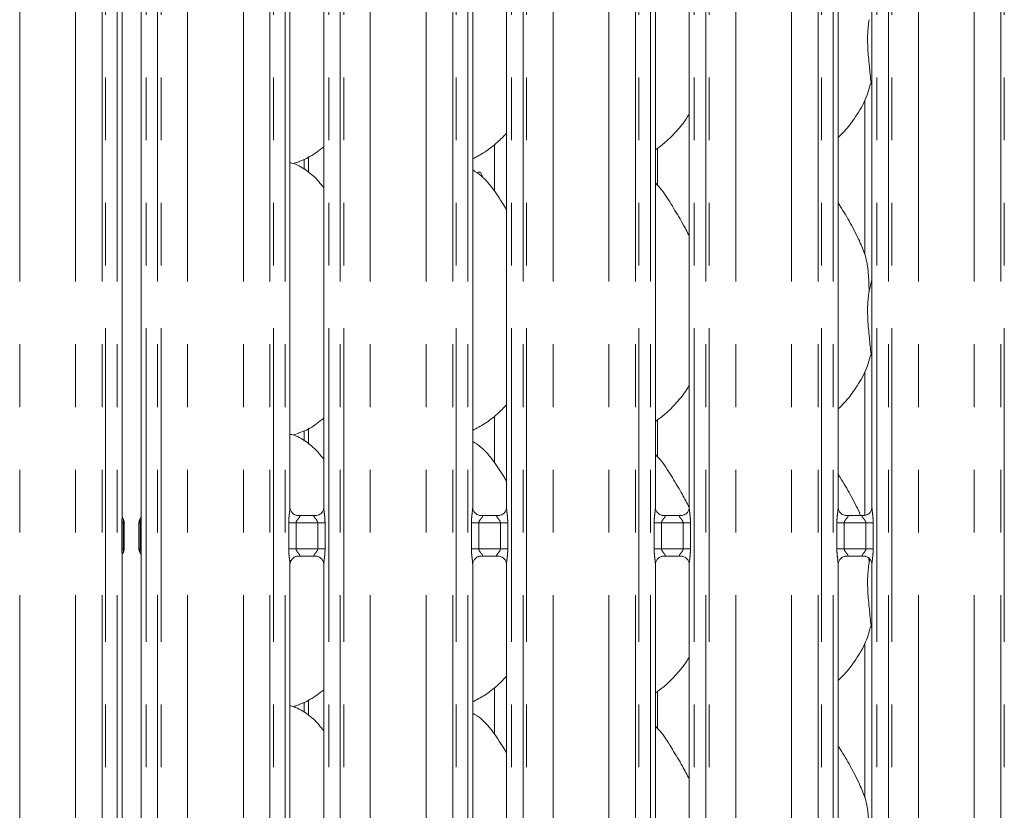
# Model space of a CAD drawing. Units: millimetres. Extents: x 5 to 415, y 5 to 292.
# Drawn here: x 95 to 115, y 92 to 108 of the extents above; entities that cross this region are included whole.
import ezdxf

# ---------------------------------------------------------------- set-up
doc = ezdxf.new("R2010")
doc.units = ezdxf.units.MM
doc.linetypes.add('PHANTOM', pattern=[12.7, 6.35, -1.27, 1.27, -1.27, 1.27, -1.27])

msp = doc.modelspace()

# ---------------------------------------------------------------- linework, layer by layer
at = {"color": 8, "linetype": 'PHANTOM', "lineweight": 0}
for p, q in [((95.1644, 77.2331), (95.1644, 127.0322)), ((96.2958, 77.2331), (96.2958, 127.0322)), ((96.8322, 77.2331), (96.8322, 127.0871)), ((96.9029, 127.0871), (96.9029, 77.2331)), ((97.138, 77.2331), (97.138, 127.0871)), ((97.7222, 127.0871), (97.7222, 77.2331)), ((97.9573, 77.2331), (97.9573, 127.0871)), ((98.028, 127.0871), (98.028, 77.2331)), ((98.5644, 77.2331), (98.5644, 127.0322)), ((99.6958, 77.2331), (99.6958, 127.0322)), ((100.2322, 77.2331), (100.2322, 127.0871)), ((100.3029, 127.0871), (100.3029, 77.2331)), ((100.538, 77.2331), (100.538, 127.0871)), ((101.4222, 127.0871), (101.4222, 77.2331)), ((101.6573, 77.2331), (101.6573, 127.0871)), ((101.728, 127.0871), (101.728, 77.2331)), ((102.2644, 77.2331), (102.2644, 127.0322)), ((103.3958, 77.2331), (103.3958, 127.0322)), ((103.9322, 77.2331), (103.9322, 127.0871)), ((104.0029, 127.0871), (104.0029, 77.2331)), ((104.238, 77.2331), (104.238, 127.0871)), ((105.1222, 127.0871), (105.1222, 77.2331)), ((105.3573, 77.2331), (105.3573, 127.0871)), ((105.428, 127.0871), (105.428, 77.2331)), ((105.9644, 77.2331), (105.9644, 127.0322)), ((107.0958, 77.2331), (107.0958, 127.0322)), ((107.6322, 77.2331), (107.6322, 127.0871)), ((107.7029, 127.0871), (107.7029, 77.2331)), ((107.938, 77.2331), (107.938, 127.0871)), ((108.8222, 127.0871), (108.8222, 77.2331)), ((109.0573, 77.2331), (109.0573, 127.0871)), ((109.128, 127.0871), (109.128, 77.2331)), ((109.6644, 77.2331), (109.6644, 127.0322)), ((110.7958, 77.2331), (110.7958, 127.0322)), ((111.3322, 77.2331), (111.3322, 127.0871)), ((111.4029, 127.0871), (111.4029, 77.2331)), ((111.638, 77.2331), (111.638, 127.0871)), ((112.5222, 127.0871), (112.5222, 77.2331)), ((112.7573, 77.2331), (112.7573, 127.0871)), ((112.828, 127.0871), (112.828, 77.2331)), ((113.3644, 77.2331), (113.3644, 127.0322)), ((114.4958, 77.2331), (114.4958, 127.0322)), ((115.0322, 77.2331), (115.0322, 127.0871)), ((115.1029, 127.0871), (115.1029, 77.2331)), ((101.0144, 104.8416), (101.0144, 105.1624)), ((101.0144, 99.3416), (101.0144, 99.6624)), ((97.2342, 97.2208), (97.2342, 97.7455)), ((97.2342, 97.7455), (97.2572, 97.7455)), ((97.2572, 97.7455), (97.2572, 97.2208)), ((97.6017, 97.8231), (97.6093, 97.8331)), ((97.603, 97.7455), (97.626, 97.7455)), ((97.603, 97.2208), (97.603, 97.7455)), ((97.626, 97.7455), (97.626, 97.2208)), ((100.6125, 97.2212), (100.6125, 97.7451)), ((100.6125, 97.7451), (100.7616, 97.7451)), ((100.7616, 97.7451), (100.7616, 97.2212)), ((101.1986, 97.7451), (100.7616, 97.7451)), ((101.1986, 97.7451), (101.3477, 97.7451)), ((101.1986, 97.2212), (101.1986, 97.7451)), ((101.3477, 97.7451), (101.3477, 97.2212)), ((104.3125, 97.2212), (104.3125, 97.7451)), ((104.3125, 97.7451), (104.4616, 97.7451)), ((104.4616, 97.7451), (104.4616, 97.2212)), ((104.8986, 97.7451), (104.4616, 97.7451)), ((104.8986, 97.7451), (105.0477, 97.7451)), ((104.8986, 97.2212), (104.8986, 97.7451)), ((105.0477, 97.7451), (105.0477, 97.2212)), ((108.0125, 97.2212), (108.0125, 97.7451)), ((108.0125, 97.7451), (108.1616, 97.7451)), ((108.1616, 97.7451), (108.1616, 97.2212)), ((108.5986, 97.7451), (108.1616, 97.7451)), ((108.5986, 97.7451), (108.7477, 97.7451)), ((108.5986, 97.2212), (108.5986, 97.7451)), ((108.7477, 97.7451), (108.7477, 97.2212)), ((111.7125, 97.2212), (111.7125, 97.7451)), ((111.7125, 97.7451), (111.8616, 97.7451)), ((111.8616, 97.7451), (111.8616, 97.2212)), ((112.2986, 97.7451), (111.8616, 97.7451)), ((112.2986, 97.7451), (112.4477, 97.7451)), ((112.2986, 97.2212), (112.2986, 97.7451)), ((112.4477, 97.7451), (112.4477, 97.2212)), ((97.2342, 97.2208), (97.2572, 97.2208)), ((97.2585, 97.1432), (97.2509, 97.1332)), ((97.603, 97.2208), (97.626, 97.2208)), ((100.6125, 97.2212), (100.7616, 97.2212)), ((100.7616, 97.2212), (101.1986, 97.2212)), ((101.1986, 97.2212), (101.3477, 97.2212)), ((104.3125, 97.2212), (104.4616, 97.2212)), ((104.4616, 97.2212), (104.8986, 97.2212)), ((104.8986, 97.2212), (105.0477, 97.2212)), ((108.0125, 97.2212), (108.1616, 97.2212)), ((108.1616, 97.2212), (108.5986, 97.2212)), ((108.5986, 97.2212), (108.7477, 97.2212)), ((111.7125, 97.2212), (111.8616, 97.2212)), ((111.8616, 97.2212), (112.2986, 97.2212)), ((112.2986, 97.2212), (112.4477, 97.2212)), ((101.0144, 93.8416), (101.0144, 94.1624))]:
    msp.add_line(p, q, dxfattribs=at)
at = {"color": 7, "linetype": 'Continuous', "lineweight": 15}
for p, q in [((97.238, 97.8794), (97.238, 114.0723)), ((97.6222, 114.0749), (97.6222, 97.8794)), ((100.638, 98.0594), (100.638, 113.8909)), ((101.3222, 113.8919), (101.3222, 98.0598)), ((104.338, 98.0594), (104.338, 113.8909)), ((105.0222, 113.8919), (105.0222, 98.0598)), ((108.038, 98.0594), (108.038, 113.8909)), ((108.7222, 113.8919), (108.7222, 98.0598)), ((111.738, 98.0594), (111.738, 113.8909)), ((112.4222, 113.8919), (112.4222, 98.0598)), ((112.4222, 106.6131), (112.4041, 106.6648)), ((112.2801, 106.3055), (112.2801, 103.1799)), ((104.7801, 105.4104), (104.7801, 104.4653)), ((108.0801, 104.5843), (108.0801, 105.3337)), ((100.9262, 105.112), (100.9262, 104.9032)), ((100.6976, 105.0254), (100.8221, 105.062)), ((112.3646, 102.4386), (112.4222, 102.6681)), ((112.4222, 101.1131), (112.4041, 101.1648)), ((112.2801, 100.8055), (112.2801, 97.8971)), ((104.7801, 99.9104), (104.7801, 98.9653)), ((108.0801, 99.0843), (108.0801, 99.8337)), ((100.6976, 99.5254), (100.8221, 99.562)), ((100.9262, 99.612), (100.9262, 99.4032)), ((112.1716, 97.9495), (112.1935, 97.8951)), ((97.2504, 97.8337), (97.2585, 97.8231)), ((97.2801, 97.7468), (97.2801, 97.2195)), ((97.2801, 97.7465), (97.2801, 97.7468)), ((97.5801, 97.2195), (97.5801, 97.7468)), ((97.6017, 97.8231), (97.6086, 97.8397)), ((100.7863, 97.8949), (100.7954, 97.8945)), ((101.1629, 97.8951), (100.7954, 97.8951)), ((104.4863, 97.8949), (104.4954, 97.8945)), ((104.8629, 97.8951), (104.4954, 97.8951)), ((108.1863, 97.8949), (108.1954, 97.8945)), ((108.5629, 97.8951), (108.1954, 97.8951)), ((111.8863, 97.8949), (111.8954, 97.8945)), ((112.2629, 97.8951), (111.8954, 97.8951)), ((97.2516, 97.1265), (97.2585, 97.1432)), ((97.5801, 97.2197), (97.5801, 97.2195)), ((97.6098, 97.1326), (97.6017, 97.1432)), ((97.238, 89.3732), (97.238, 97.0838)), ((97.6222, 97.0869), (97.6222, 89.3732)), ((100.638, 89.5594), (100.638, 96.9064)), ((100.7974, 97.0712), (101.1648, 97.0712)), ((101.1739, 97.0714), (101.1648, 97.0718)), ((101.3222, 96.9069), (101.3222, 89.5598)), ((104.338, 89.5594), (104.338, 96.9064)), ((104.4974, 97.0712), (104.8648, 97.0712)), ((104.8739, 97.0714), (104.8648, 97.0718)), ((105.0222, 96.9069), (105.0222, 89.5598)), ((108.038, 89.5594), (108.038, 96.9064)), ((108.1974, 97.0712), (108.5648, 97.0712)), ((108.5739, 97.0714), (108.5648, 97.0718)), ((108.7222, 96.9069), (108.7222, 89.5598)), ((111.738, 89.5594), (111.738, 96.9064)), ((111.8974, 97.0712), (112.2648, 97.0712)), ((112.2739, 97.0714), (112.2648, 97.0718)), ((112.3596, 97.0539), (112.3646, 96.9386)), ((112.3646, 96.9386), (112.3818, 97.0073)), ((112.4222, 96.9069), (112.4222, 89.5598)), ((112.4222, 95.6131), (112.4041, 95.6648)), ((112.2801, 95.3055), (112.2801, 92.1799)), ((104.7801, 94.4104), (104.7801, 93.4653)), ((108.0801, 93.5843), (108.0801, 94.3337)), ((100.9262, 94.112), (100.9262, 93.9032)), ((100.6976, 94.0254), (100.8221, 94.062))]:
    msp.add_line(p, q, dxfattribs=at)
at = {"color": 7, "linetype": 'Continuous', "lineweight": 15, "flags": 128}
for points in [[(97.2504, 97.8376), (97.2504, 97.8376), (97.2504, 97.8376), (97.2504, 97.8376), (97.2504, 97.8376), (97.2504, 97.8376), (97.2504, 97.8376), (97.2503, 97.8377), (97.2503, 97.8377), (97.2503, 97.8377), (97.2503, 97.8377), (97.2503, 97.8377), (97.2503, 97.8377), (97.2502, 97.8378), (97.239, 97.8724), (97.238, 97.8821), (97.238, 97.8824)], [(97.238, 97.084), (97.2381, 97.0856), (97.2393, 97.0955), (97.2465, 97.1201), (97.2483, 97.1244), (97.2493, 97.1266), (97.2499, 97.1277), (97.2501, 97.1282), (97.2502, 97.1284), (97.2502, 97.1284), (97.2502, 97.1284), (97.2502, 97.1284), (97.2502, 97.1284), (97.2504, 97.1289), (97.2505, 97.129), (97.2505, 97.129), (97.2505, 97.129), (97.2505, 97.129), (97.2505, 97.129), (97.2505, 97.129)], [(97.6099, 97.1287), (97.6099, 97.1287), (97.6099, 97.1287), (97.6099, 97.1287), (97.6099, 97.1287), (97.6099, 97.1287), (97.6099, 97.1287), (97.6099, 97.1286), (97.6099, 97.1286), (97.6099, 97.1286), (97.6099, 97.1286), (97.61, 97.1284), (97.6212, 97.0938), (97.6222, 97.0842), (97.6222, 97.0839)]]:
    msp.add_lwpolyline(points, dxfattribs=at)
at = {"color": 7, "linetype": 'Continuous', "lineweight": 15}
for centre, radius, start, end in [((97.1301, 97.7469), 0.15, 0.01245, 35.76857), ((97.7301, 97.7469), 0.15, 144.22213, 179.99984), ((97.5025, 97.8913), 0.1201, 333.29737, 355.78428), ((97.1301, 97.2194), 0.15, 324.22432, 359.99879), ((97.7301, 97.2194), 0.15, 180.01245, 215.76857)]:
    msp.add_arc(centre, radius, start, end, dxfattribs=at)
at = {"color": 8, "linetype": 'PHANTOM', "lineweight": 0}
for centre, start, end in [((97.1305, 97.7447), 0.00198, 33.97501), ((97.7297, 97.2216), 180.00175, 205.53342)]:
    msp.add_arc(centre, 0.1496, start, end, dxfattribs=at)
at = {"color": 7, "linetype": 'Continuous', "lineweight": 15}
for points, knots in [([(112.3646, 107.9386), (112.3531, 107.8448), (112.33, 107.656), (112.3363, 107.3431), (112.3703, 106.9919), (112.3929, 106.7733), (112.4041, 106.6648)], [0, 0, 0, 0, 0.2242069, 0.4515592, 0.7276812, 1, 1, 1, 1]), ([(112.4041, 106.6648), (112.3663, 106.5369), (112.2903, 106.2787), (112.0875, 105.9579), (111.9045, 105.7136), (111.782, 105.5964), (111.738, 105.5543)], [0, 0, 0, 0, 0.3036269, 0.6127048, 0.8609269, 1, 1, 1, 1]), ([(108.7222, 106.0302), (108.7048, 105.9995), (108.6336, 105.8744), (108.4704, 105.6811), (108.2616, 105.464), (108.1062, 105.3509), (108.038, 105.3014)], [0, 0, 0, 0, 0.10516694, 0.42847808, 0.74934561, 1, 1, 1, 1]), ([(105.0222, 105.6381), (104.9622, 105.5757), (104.8272, 105.4352), (104.5975, 105.2585), (104.4201, 105.1629), (104.338, 105.1187)], [0, 0, 0, 0, 0.3004677, 0.676484, 1, 1, 1, 1]), ([(101.3222, 105.366), (101.2755, 105.3292), (101.1427, 105.2247), (100.9739, 105.118), (100.8436, 105.0761), (100.8179, 105.0678)], [0, 0, 0, 0, 0.3030526, 0.8626445, 1, 1, 1, 1]), ([(101.3222, 104.5372), (101.2546, 104.6202), (101.1133, 104.7935), (100.8828, 104.9509), (100.7137, 105.0285), (100.6481, 105.0396), (100.6342, 105.0419)], [0, 0, 0, 0, 0.3683442, 0.7690085, 0.9512899, 1, 1, 1, 1]), ([(105.0222, 104.0921), (105.0085, 104.1154), (104.9304, 104.2476), (104.7717, 104.4903), (104.5625, 104.7505), (104.3967, 104.8572), (104.338, 104.895)], [0, 0, 0, 0, 0.0796707, 0.4531365, 0.8063813, 1, 1, 1, 1]), ([(104.4217, 104.8365), (104.4221, 104.837), (104.4286, 104.845), (104.4454, 104.8519), (104.4692, 104.8545), (104.4921, 104.8448), (104.5111, 104.8249), (104.5239, 104.797), (104.5299, 104.7716), (104.529, 104.7569), (104.5288, 104.7535)], [0, 0, 0, 0, 0.009564, 0.1667085, 0.3236569, 0.480408, 0.6372613, 0.7943602, 0.951466, 1, 1, 1, 1]), ([(108.7222, 103.5539), (108.6779, 103.6424), (108.5772, 103.8433), (108.3837, 104.153), (108.2147, 104.443), (108.0805, 104.5861), (108.038, 104.6314)], [0, 0, 0, 0, 0.2473603, 0.5609757, 0.8610247, 1, 1, 1, 1]), ([(112.1764, 103.4495), (112.1142, 103.5725), (111.9954, 103.8076), (111.8434, 104.0681), (111.7523, 104.205), (111.738, 104.2265)], [0, 0, 0, 0, 0.4807009, 0.9183224, 1, 1, 1, 1]), ([(112.1716, 103.4495), (112.2136, 103.3567), (112.3059, 103.153), (112.3563, 102.8065), (112.3618, 102.562), (112.3646, 102.4386)], [0, 0, 0, 0, 0.2930503, 0.6431438, 1, 1, 1, 1]), ([(112.3646, 102.4386), (112.3531, 102.3448), (112.33, 102.156), (112.3363, 101.8431), (112.3703, 101.4919), (112.3929, 101.2733), (112.4041, 101.1648)], [0, 0, 0, 0, 0.22420686, 0.45155812, 0.72768018, 1, 1, 1, 1]), ([(112.4041, 101.1648), (112.3663, 101.0369), (112.2903, 100.7787), (112.0875, 100.4579), (111.9045, 100.2136), (111.782, 100.0964), (111.738, 100.0543)], [0, 0, 0, 0, 0.3036261, 0.6127052, 0.8609276, 1, 1, 1, 1]), ([(108.7222, 100.5302), (108.7048, 100.4995), (108.6336, 100.3744), (108.4704, 100.1811), (108.2616, 99.964), (108.1062, 99.8509), (108.038, 99.8014)], [0, 0, 0, 0, 0.105167, 0.4284785, 0.7493463, 1, 1, 1, 1]), ([(105.0222, 100.1381), (104.9622, 100.0757), (104.8272, 99.9352), (104.5975, 99.7585), (104.4201, 99.6629), (104.338, 99.6187)], [0, 0, 0, 0, 0.3004688, 0.6764849, 1, 1, 1, 1]), ([(101.3222, 99.866), (101.2755, 99.8292), (101.1427, 99.7247), (100.9739, 99.618), (100.8436, 99.5761), (100.8179, 99.5678)], [0, 0, 0, 0, 0.3030541, 0.8626445, 1, 1, 1, 1]), ([(101.3222, 99.0372), (101.2546, 99.1202), (101.1133, 99.2935), (100.8828, 99.4509), (100.7137, 99.5285), (100.6481, 99.5396), (100.6342, 99.5419)], [0, 0, 0, 0, 0.36834256, 0.76900789, 0.95128976, 1, 1, 1, 1]), ([(105.0222, 98.5921), (105.0085, 98.6154), (104.9304, 98.7476), (104.7717, 98.9903), (104.5625, 99.2505), (104.3967, 99.3572), (104.338, 99.395)], [0, 0, 0, 0, 0.0796708, 0.4531371, 0.8063803, 1, 1, 1, 1]), ([(108.7161, 98.0656), (108.6737, 98.1503), (108.5749, 98.3472), (108.3837, 98.653), (108.2147, 98.943), (108.0805, 99.0861), (108.038, 99.1313)], [0, 0, 0, 0, 0.2390542, 0.5561324, 0.8594927, 1, 1, 1, 1]), ([(112.1764, 97.9495), (112.1142, 98.0725), (111.9954, 98.3076), (111.8434, 98.5681), (111.7523, 98.705), (111.738, 98.7265)], [0, 0, 0, 0, 0.4806997, 0.9183226, 1, 1, 1, 1]), ([(100.725, 97.917), (100.7234, 97.9176), (100.7005, 97.9273), (100.6659, 97.9652), (100.6408, 98.0199), (100.6388, 98.0494), (100.638, 98.0607)], [0, 0, 0, 0, 0.0295484, 0.429382, 0.7814817, 1, 1, 1, 1]), ([(100.7963, 97.8952), (100.794, 97.8952), (100.7871, 97.8953), (100.7606, 97.899), (100.7383, 97.9102), (100.725, 97.917)], [0, 0, 0, 0, 0.1659228, 0.4998231, 1, 1, 1, 1]), ([(101.2419, 97.9213), (101.2265, 97.9127), (101.2017, 97.8991), (101.1724, 97.8952), (101.1656, 97.8952), (101.1634, 97.8952)], [0, 0, 0, 0, 0.5306846, 0.851027, 1, 1, 1, 1]), ([(101.3221, 98.0605), (101.3222, 98.06), (101.3226, 98.0521), (101.3184, 98.0186), (101.297, 97.9706), (101.2654, 97.9318), (101.2436, 97.922), (101.2419, 97.9213)], [0, 0, 0, 0, 0.014961, 0.2190349, 0.5725182, 0.9659524, 1, 1, 1, 1]), ([(104.425, 97.917), (104.4234, 97.9176), (104.4005, 97.9273), (104.3659, 97.9652), (104.3408, 98.0199), (104.3388, 98.0494), (104.338, 98.0607)], [0, 0, 0, 0, 0.0295499, 0.4293831, 0.7814817, 1, 1, 1, 1]), ([(104.4963, 97.8952), (104.494, 97.8952), (104.4871, 97.8953), (104.4606, 97.899), (104.4383, 97.9102), (104.425, 97.917)], [0, 0, 0, 0, 0.1659248, 0.4998284, 1, 1, 1, 1]), ([(104.9419, 97.9213), (104.9265, 97.9127), (104.9017, 97.8991), (104.8724, 97.8952), (104.8656, 97.8952), (104.8634, 97.8952)], [0, 0, 0, 0, 0.5306854, 0.8510283, 1, 1, 1, 1]), ([(105.0221, 98.0605), (105.0222, 98.06), (105.0226, 98.0521), (105.0184, 98.0186), (104.997, 97.9706), (104.9654, 97.9318), (104.9436, 97.922), (104.9419, 97.9213)], [0, 0, 0, 0, 0.01496098, 0.21903455, 0.57251818, 0.96595085, 1, 1, 1, 1]), ([(108.125, 97.917), (108.1234, 97.9176), (108.1005, 97.9273), (108.0659, 97.9652), (108.0408, 98.0199), (108.0388, 98.0494), (108.038, 98.0607)], [0, 0, 0, 0, 0.0295499, 0.4293831, 0.7814817, 1, 1, 1, 1]), ([(108.1963, 97.8952), (108.194, 97.8952), (108.1871, 97.8953), (108.1606, 97.899), (108.1383, 97.9102), (108.125, 97.917)], [0, 0, 0, 0, 0.1659248, 0.4998284, 1, 1, 1, 1]), ([(108.6419, 97.9213), (108.6265, 97.9127), (108.6017, 97.8991), (108.5724, 97.8952), (108.5656, 97.8952), (108.5634, 97.8952)], [0, 0, 0, 0, 0.5306854, 0.8510283, 1, 1, 1, 1]), ([(108.7221, 98.0605), (108.7222, 98.06), (108.7226, 98.0521), (108.7184, 98.0186), (108.697, 97.9706), (108.6654, 97.9318), (108.6436, 97.922), (108.6419, 97.9213)], [0, 0, 0, 0, 0.01496098, 0.21903455, 0.57251818, 0.96595085, 1, 1, 1, 1]), ([(111.825, 97.917), (111.8234, 97.9176), (111.8005, 97.9273), (111.7659, 97.9652), (111.7408, 98.0199), (111.7388, 98.0494), (111.738, 98.0607)], [0, 0, 0, 0, 0.0295529, 0.4293852, 0.7814818, 1, 1, 1, 1]), ([(111.8963, 97.8952), (111.894, 97.8952), (111.8871, 97.8953), (111.8606, 97.899), (111.8383, 97.9102), (111.825, 97.917)], [0, 0, 0, 0, 0.1659248, 0.4998284, 1, 1, 1, 1]), ([(112.3419, 97.9213), (112.3265, 97.9127), (112.3017, 97.8991), (112.2724, 97.8952), (112.2656, 97.8952), (112.2634, 97.8952)], [0, 0, 0, 0, 0.530689, 0.8510258, 1, 1, 1, 1]), ([(112.4221, 98.0605), (112.4222, 98.06), (112.4226, 98.0521), (112.4184, 98.0186), (112.397, 97.9706), (112.3654, 97.9318), (112.3436, 97.922), (112.3419, 97.9213)], [0, 0, 0, 0, 0.014961, 0.2190353, 0.5725181, 0.965954, 1, 1, 1, 1]), ([(97.5802, 97.753), (97.5802, 97.7519), (97.5801, 97.7497), (97.5801, 97.7477), (97.5801, 97.7468)], [0, 0, 0, 0, 0.527981, 1, 1, 1, 1]), ([(97.5801, 97.7468), (97.5801, 97.7469), (97.5801, 97.7469), (97.5801, 97.7469), (97.5801, 97.7469)], [0, 0, 0, 0, 0.8688926, 1, 1, 1, 1]), ([(97.6118, 97.8419), (97.6103, 97.8386), (97.6076, 97.8333), (97.6079, 97.8339), (97.608, 97.8341)], [0, 0, 0, 0, 0.607787, 1, 1, 1, 1]), ([(101.1629, 97.895), (101.1634, 97.895), (101.1664, 97.8952), (101.1704, 97.895), (101.1736, 97.8949), (101.1739, 97.8949)], [0, 0, 0, 0, 0.159761, 0.9136794, 1, 1, 1, 1]), ([(104.8629, 97.895), (104.8634, 97.895), (104.8664, 97.8952), (104.8704, 97.895), (104.8736, 97.8949), (104.8739, 97.8949)], [0, 0, 0, 0, 0.1597406, 0.9137028, 1, 1, 1, 1]), ([(108.5629, 97.895), (108.5634, 97.895), (108.5664, 97.8952), (108.5704, 97.895), (108.5736, 97.8949), (108.5739, 97.8949)], [0, 0, 0, 0, 0.1597405, 0.9136565, 1, 1, 1, 1]), ([(112.2629, 97.895), (112.2634, 97.895), (112.2664, 97.8952), (112.2704, 97.895), (112.2736, 97.8949), (112.2739, 97.8949)], [0, 0, 0, 0, 0.1598153, 0.9137058, 1, 1, 1, 1]), ([(97.2484, 97.1244), (97.25, 97.1276), (97.2526, 97.1329), (97.2523, 97.1324), (97.2522, 97.1322)], [0, 0, 0, 0, 0.607787, 1, 1, 1, 1]), ([(97.28, 97.2133), (97.28, 97.2144), (97.2801, 97.2165), (97.2801, 97.2185), (97.2801, 97.2195)], [0, 0, 0, 0, 0.5277593, 1, 1, 1, 1]), ([(97.2801, 97.2195), (97.2801, 97.2194), (97.2801, 97.2194), (97.2801, 97.2194), (97.2801, 97.2194)], [0, 0, 0, 0, 0.8688947, 1, 1, 1, 1]), ([(100.6381, 96.9057), (100.6381, 96.9063), (100.6377, 96.9142), (100.6419, 96.9475), (100.6628, 96.997), (100.7085, 97.0444), (100.7572, 97.0664), (100.7887, 97.0712), (100.796, 97.0712), (100.7986, 97.0711)], [0, 0, 0, 0, 0.0093666, 0.1372176, 0.3586499, 0.6051249, 0.8174928, 0.9328157, 1, 1, 1, 1]), ([(100.7974, 97.0713), (100.7968, 97.0713), (100.7939, 97.071), (100.7899, 97.0713), (100.7867, 97.0714), (100.7863, 97.0714)], [0, 0, 0, 0, 0.1597703, 0.9136804, 1, 1, 1, 1]), ([(101.1639, 97.0711), (101.1662, 97.0711), (101.1731, 97.071), (101.1997, 97.0673), (101.222, 97.056), (101.2354, 97.0492)], [0, 0, 0, 0, 0.1655656, 0.4987471, 1, 1, 1, 1]), ([(101.2354, 97.0492), (101.2369, 97.0486), (101.2598, 97.039), (101.2943, 97.0011), (101.3194, 96.9464), (101.3214, 96.9169), (101.3222, 96.9055)], [0, 0, 0, 0, 0.0284943, 0.4287688, 0.7812465, 1, 1, 1, 1]), ([(104.3381, 96.9057), (104.3381, 96.9063), (104.3377, 96.9142), (104.3419, 96.9475), (104.3628, 96.997), (104.4085, 97.0444), (104.4572, 97.0664), (104.4887, 97.0712), (104.496, 97.0712), (104.4986, 97.0711)], [0, 0, 0, 0, 0.0093666, 0.1372175, 0.3586498, 0.6051239, 0.8174927, 0.9328147, 1, 1, 1, 1]), ([(104.4974, 97.0713), (104.4968, 97.0713), (104.4939, 97.071), (104.4899, 97.0713), (104.4867, 97.0714), (104.4863, 97.0714)], [0, 0, 0, 0, 0.1597835, 0.9136609, 1, 1, 1, 1]), ([(104.8639, 97.0711), (104.8662, 97.0711), (104.8731, 97.071), (104.8997, 97.0673), (104.922, 97.056), (104.9354, 97.0492)], [0, 0, 0, 0, 0.1655636, 0.4987476, 1, 1, 1, 1]), ([(104.9354, 97.0492), (104.9369, 97.0486), (104.9598, 97.039), (104.9943, 97.0011), (105.0194, 96.9464), (105.0214, 96.9169), (105.0222, 96.9055)], [0, 0, 0, 0, 0.0284959, 0.4287689, 0.7812466, 1, 1, 1, 1]), ([(108.0381, 96.9057), (108.0381, 96.9063), (108.0377, 96.9142), (108.0419, 96.9475), (108.0628, 96.997), (108.1085, 97.0444), (108.1572, 97.0664), (108.1887, 97.0712), (108.196, 97.0712), (108.1986, 97.0711)], [0, 0, 0, 0, 0.0093666, 0.1372175, 0.3586498, 0.6051239, 0.8174927, 0.9328147, 1, 1, 1, 1]), ([(108.1974, 97.0713), (108.1968, 97.0713), (108.1939, 97.071), (108.1899, 97.0713), (108.1867, 97.0714), (108.1863, 97.0714)], [0, 0, 0, 0, 0.1597497, 0.9136575, 1, 1, 1, 1]), ([(108.5639, 97.0711), (108.5662, 97.0711), (108.5731, 97.071), (108.5997, 97.0673), (108.622, 97.056), (108.6354, 97.0492)], [0, 0, 0, 0, 0.1655636, 0.4987476, 1, 1, 1, 1]), ([(108.6354, 97.0492), (108.6369, 97.0486), (108.6598, 97.039), (108.6943, 97.0011), (108.7194, 96.9464), (108.7214, 96.9169), (108.7222, 96.9055)], [0, 0, 0, 0, 0.0284959, 0.4287689, 0.7812466, 1, 1, 1, 1]), ([(111.7381, 96.9057), (111.7381, 96.9063), (111.7377, 96.9142), (111.7419, 96.9475), (111.7628, 96.997), (111.8085, 97.0444), (111.8572, 97.0664), (111.8887, 97.0712), (111.896, 97.0712), (111.8986, 97.0711)], [0, 0, 0, 0, 0.0093667, 0.1372175, 0.3586513, 0.6051236, 0.8174922, 0.9328158, 1, 1, 1, 1]), ([(111.8974, 97.0713), (111.8968, 97.0713), (111.8939, 97.071), (111.8899, 97.0713), (111.8867, 97.0714), (111.8863, 97.0714)], [0, 0, 0, 0, 0.1598246, 0.9137067, 1, 1, 1, 1]), ([(112.2639, 97.0711), (112.2662, 97.0711), (112.2731, 97.071), (112.2997, 97.0673), (112.322, 97.056), (112.3354, 97.0492)], [0, 0, 0, 0, 0.1655666, 0.4987493, 1, 1, 1, 1]), ([(112.3646, 96.9386), (112.3531, 96.8448), (112.33, 96.656), (112.3363, 96.3431), (112.3703, 95.9919), (112.3929, 95.7733), (112.4041, 95.6648)], [0, 0, 0, 0, 0.224209, 0.4515602, 0.7276823, 1, 1, 1, 1]), ([(112.3354, 97.0492), (112.3369, 97.0486), (112.3598, 97.039), (112.3943, 97.0011), (112.4194, 96.9464), (112.4214, 96.9169), (112.4222, 96.9055)], [0, 0, 0, 0, 0.0284959, 0.4287694, 0.781246, 1, 1, 1, 1]), ([(112.4041, 95.6648), (112.3663, 95.5369), (112.2903, 95.2787), (112.0875, 94.9579), (111.9045, 94.7136), (111.782, 94.5964), (111.738, 94.5543)], [0, 0, 0, 0, 0.3036277, 0.6127043, 0.8609262, 1, 1, 1, 1]), ([(108.7222, 95.0302), (108.7048, 94.9995), (108.6336, 94.8744), (108.4704, 94.6811), (108.2616, 94.464), (108.1062, 94.3509), (108.038, 94.3014)], [0, 0, 0, 0, 0.1051646, 0.4284762, 0.7493443, 1, 1, 1, 1]), ([(105.0222, 94.6381), (104.9622, 94.5757), (104.8272, 94.4352), (104.5976, 94.2585), (104.4201, 94.1629), (104.338, 94.1187)], [0, 0, 0, 0, 0.3004664, 0.6764848, 1, 1, 1, 1]), ([(101.3222, 94.366), (101.2755, 94.3292), (101.1427, 94.2247), (100.9739, 94.118), (100.8436, 94.0761), (100.8179, 94.0678)], [0, 0, 0, 0, 0.3030541, 0.8626445, 1, 1, 1, 1]), ([(101.3222, 93.5372), (101.2546, 93.6202), (101.1133, 93.7935), (100.8828, 93.9509), (100.7137, 94.0285), (100.6481, 94.0396), (100.6342, 94.0419)], [0, 0, 0, 0, 0.3683421, 0.7690088, 0.9512904, 1, 1, 1, 1]), ([(105.0222, 93.0921), (105.0085, 93.1154), (104.9304, 93.2476), (104.7717, 93.4903), (104.5625, 93.7505), (104.3967, 93.8572), (104.338, 93.895)], [0, 0, 0, 0, 0.0796708, 0.4531371, 0.8063803, 1, 1, 1, 1]), ([(108.7222, 92.5539), (108.6779, 92.6424), (108.5772, 92.8433), (108.3837, 93.153), (108.2147, 93.443), (108.0805, 93.5861), (108.038, 93.6314)], [0, 0, 0, 0, 0.2473603, 0.5609757, 0.8610247, 1, 1, 1, 1]), ([(112.1764, 92.4495), (112.1142, 92.5725), (111.9954, 92.8076), (111.8434, 93.0681), (111.7523, 93.205), (111.738, 93.2265)], [0, 0, 0, 0, 0.4807022, 0.9183226, 1, 1, 1, 1]), ([(112.1716, 92.4495), (112.2136, 92.3567), (112.3059, 92.153), (112.3563, 91.8065), (112.3618, 91.562), (112.3646, 91.4386)], [0, 0, 0, 0, 0.2930531, 0.6431465, 1, 1, 1, 1])]:
    msp.add_open_spline(points, degree=3, knots=knots, dxfattribs=at)
at = {"color": 8, "linetype": 'PHANTOM', "lineweight": 0}
for points, knots in [([(100.6125, 97.7451), (100.6126, 97.7535), (100.6129, 97.7934), (100.6176, 97.8653), (100.6274, 97.9525), (100.6367, 98.0193), (100.6373, 98.0503), (100.6375, 98.0594)], [0, 0, 0, 0, 0.0777362, 0.3668083, 0.6603459, 0.9004046, 1, 1, 1, 1]), ([(101.3226, 98.0598), (101.3231, 98.0471), (101.3246, 98.0081), (101.335, 97.9343), (101.3451, 97.8421), (101.3468, 97.7785), (101.3477, 97.7451)], [0, 0, 0, 0, 0.13665461, 0.41747128, 0.69316626, 1, 1, 1, 1]), ([(104.3125, 97.7451), (104.3126, 97.7535), (104.3129, 97.7934), (104.3176, 97.8653), (104.3274, 97.9525), (104.3367, 98.0193), (104.3373, 98.0503), (104.3375, 98.0594)], [0, 0, 0, 0, 0.0777362, 0.3668083, 0.6603457, 0.9004046, 1, 1, 1, 1]), ([(105.0226, 98.0598), (105.0231, 98.0471), (105.0246, 98.0081), (105.035, 97.9343), (105.0451, 97.8421), (105.0468, 97.7785), (105.0477, 97.7451)], [0, 0, 0, 0, 0.1366546, 0.4174713, 0.6931664, 1, 1, 1, 1]), ([(108.0125, 97.7451), (108.0126, 97.7535), (108.0129, 97.7934), (108.0176, 97.8653), (108.0274, 97.9525), (108.0367, 98.0193), (108.0373, 98.0503), (108.0375, 98.0594)], [0, 0, 0, 0, 0.07773618, 0.36680835, 0.66034587, 0.90040457, 1, 1, 1, 1]), ([(108.7226, 98.0598), (108.7231, 98.0471), (108.7246, 98.0081), (108.735, 97.9343), (108.7451, 97.8421), (108.7468, 97.7785), (108.7477, 97.7451)], [0, 0, 0, 0, 0.1366546, 0.4174713, 0.6931664, 1, 1, 1, 1]), ([(111.7125, 97.7451), (111.7126, 97.7535), (111.7129, 97.7934), (111.7176, 97.8653), (111.7274, 97.9525), (111.7367, 98.0193), (111.7373, 98.0503), (111.7375, 98.0594)], [0, 0, 0, 0, 0.07773613, 0.36680822, 0.66034614, 0.90040453, 1, 1, 1, 1]), ([(112.4226, 98.0598), (112.4231, 98.0471), (112.4246, 98.0081), (112.435, 97.9343), (112.4451, 97.8421), (112.4468, 97.7785), (112.4477, 97.7451)], [0, 0, 0, 0, 0.1366546, 0.4174712, 0.6931664, 1, 1, 1, 1]), ([(97.2342, 97.7455), (97.2342, 97.7457), (97.2342, 97.7469), (97.2342, 97.7518), (97.2344, 97.7702), (97.2351, 97.8044), (97.2376, 97.845), (97.2374, 97.8699), (97.2374, 97.8794)], [0, 0, 0, 0, 0.0050834, 0.0253955, 0.1065797, 0.4066801, 0.7733922, 1, 1, 1, 1]), ([(97.2585, 97.8231), (97.2585, 97.8231), (97.2595, 97.821), (97.2601, 97.8191), (97.2612, 97.8117), (97.2604, 97.7999), (97.2582, 97.7767), (97.2573, 97.7588), (97.2572, 97.749), (97.2572, 97.7463), (97.2572, 97.7456), (97.2572, 97.7455), (97.2572, 97.7455)], [0, 0, 0, 0, 0.0000613, 0.1271288, 0.1299238, 0.4414796, 0.7017977, 0.9196259, 0.980509, 0.9960903, 0.9999408, 1, 1, 1, 1]), ([(97.2572, 97.7455), (97.2601, 97.7456), (97.2681, 97.7458), (97.2777, 97.7462), (97.2793, 97.7466), (97.2801, 97.7468)], [0, 0, 0, 0, 0.2046624, 0.5750198, 1, 1, 1, 1]), ([(97.2585, 97.8231), (97.2601, 97.8204), (97.2678, 97.8074), (97.2777, 97.7821), (97.2793, 97.7585), (97.2801, 97.7468)], [0, 0, 0, 0, 0.1134804, 0.5614559, 1, 1, 1, 1]), ([(97.5801, 97.7468), (97.5809, 97.7585), (97.5826, 97.7821), (97.5925, 97.8074), (97.6002, 97.8204), (97.6017, 97.8231)], [0, 0, 0, 0, 0.438813, 0.8865193, 1, 1, 1, 1]), ([(97.5801, 97.7468), (97.5809, 97.7466), (97.5825, 97.7462), (97.5921, 97.7458), (97.6002, 97.7456), (97.603, 97.7455)], [0, 0, 0, 0, 0.424976, 0.7953297, 1, 1, 1, 1]), ([(97.603, 97.7455), (97.603, 97.7455), (97.603, 97.7456), (97.603, 97.7463), (97.603, 97.749), (97.6029, 97.7588), (97.6021, 97.7767), (97.5998, 97.7998), (97.5989, 97.8131), (97.6003, 97.8196), (97.601, 97.8215), (97.6014, 97.8223), (97.6016, 97.8228), (97.6017, 97.823), (97.6017, 97.823), (97.6017, 97.8231), (97.6017, 97.8231)], [0, 0, 0, 0, 0.0000592, 0.003909, 0.0195173, 0.0805389, 0.2986917, 0.5581979, 0.868904, 0.938844, 0.9713634, 0.9869581, 0.9945919, 0.998357, 0.9999387, 1, 1, 1, 1]), ([(97.6229, 97.8794), (97.6228, 97.8699), (97.6226, 97.845), (97.6251, 97.8044), (97.6259, 97.7702), (97.626, 97.7518), (97.626, 97.7469), (97.626, 97.7457), (97.626, 97.7455)], [0, 0, 0, 0, 0.2266326, 0.5932344, 0.8935351, 0.9746977, 0.9950045, 1, 1, 1, 1]), ([(100.7954, 97.8945), (100.8051, 97.8945), (100.8211, 97.8947), (100.8335, 97.89), (100.8387, 97.8836), (100.8379, 97.8761), (100.8304, 97.861), (100.8094, 97.8363), (100.7821, 97.8041), (100.7669, 97.7752), (100.7622, 97.7572), (100.7618, 97.7487), (100.7616, 97.7451)], [0, 0, 0, 0, 0.1320989, 0.2160061, 0.2720978, 0.355152, 0.3992512, 0.5903919, 0.7945904, 0.9052667, 0.959605, 1, 1, 1, 1]), ([(101.1986, 97.7451), (101.1977, 97.7536), (101.196, 97.7688), (101.1823, 97.7971), (101.1578, 97.829), (101.1323, 97.8571), (101.1226, 97.8748), (101.1217, 97.8838), (101.1264, 97.89), (101.1397, 97.8945), (101.1539, 97.8948), (101.1629, 97.895)], [0, 0, 0, 0, 0.09555492, 0.16926607, 0.35419498, 0.57328279, 0.66064287, 0.71845118, 0.79765289, 0.87216067, 1, 1, 1, 1]), ([(104.4954, 97.8945), (104.5051, 97.8945), (104.5211, 97.8947), (104.5335, 97.89), (104.5387, 97.8836), (104.5379, 97.8761), (104.5304, 97.861), (104.5094, 97.8363), (104.4821, 97.8041), (104.4669, 97.7752), (104.4622, 97.7572), (104.4618, 97.7487), (104.4616, 97.7451)], [0, 0, 0, 0, 0.13209887, 0.21600613, 0.2720974, 0.3551516, 0.39925082, 0.59039149, 0.79459075, 0.90526651, 0.95960514, 1, 1, 1, 1]), ([(104.8986, 97.7451), (104.8977, 97.7536), (104.896, 97.7688), (104.8823, 97.7971), (104.8578, 97.829), (104.8323, 97.8571), (104.8226, 97.8748), (104.8217, 97.8838), (104.8264, 97.89), (104.8397, 97.8945), (104.8539, 97.8948), (104.8629, 97.895)], [0, 0, 0, 0, 0.0955546, 0.1692662, 0.3541949, 0.5732825, 0.6606425, 0.7184508, 0.7976528, 0.8721598, 1, 1, 1, 1]), ([(108.1954, 97.8945), (108.2051, 97.8945), (108.2211, 97.8947), (108.2335, 97.89), (108.2387, 97.8836), (108.2379, 97.8761), (108.2304, 97.861), (108.2094, 97.8363), (108.1821, 97.8041), (108.1669, 97.7752), (108.1622, 97.7572), (108.1618, 97.7487), (108.1616, 97.7451)], [0, 0, 0, 0, 0.1320969, 0.2160056, 0.2720969, 0.3551511, 0.3992504, 0.5903912, 0.7945906, 0.9052664, 0.9596051, 1, 1, 1, 1]), ([(108.5986, 97.7451), (108.5977, 97.7536), (108.596, 97.7688), (108.5823, 97.7971), (108.5578, 97.829), (108.5323, 97.8571), (108.5226, 97.8748), (108.5217, 97.8838), (108.5264, 97.89), (108.5397, 97.8945), (108.5539, 97.8948), (108.5629, 97.895)], [0, 0, 0, 0, 0.0955551, 0.1692657, 0.3541945, 0.5732823, 0.6606423, 0.7184506, 0.7976527, 0.8721597, 1, 1, 1, 1]), ([(111.8954, 97.8945), (111.9051, 97.8945), (111.9211, 97.8947), (111.9335, 97.89), (111.9387, 97.8836), (111.9379, 97.8761), (111.9304, 97.861), (111.9094, 97.8363), (111.8821, 97.8041), (111.8669, 97.7752), (111.8622, 97.7572), (111.8618, 97.7487), (111.8616, 97.7451)], [0, 0, 0, 0, 0.132099, 0.2160063, 0.2720976, 0.3551518, 0.399251, 0.5903931, 0.7945894, 0.9052664, 0.9596051, 1, 1, 1, 1]), ([(112.2986, 97.7451), (112.2977, 97.7536), (112.296, 97.7688), (112.2823, 97.7971), (112.2578, 97.829), (112.2323, 97.8571), (112.2226, 97.8748), (112.2217, 97.8838), (112.2264, 97.89), (112.2397, 97.8945), (112.2539, 97.8948), (112.2629, 97.895)], [0, 0, 0, 0, 0.0955549, 0.1692668, 0.3541947, 0.5732831, 0.6606434, 0.7184518, 0.7976527, 0.8721614, 1, 1, 1, 1]), ([(97.2379, 97.0838), (97.2379, 97.0898), (97.2379, 97.0981), (97.2376, 97.1073), (97.2375, 97.1105), (97.2372, 97.1187), (97.2362, 97.143), (97.2345, 97.1797), (97.2343, 97.2089), (97.2342, 97.2208)], [0, 0, 0, 0, 0.1383708, 0.1931752, 0.2071382, 0.2106366, 0.3765279, 0.7465106, 1, 1, 1, 1]), ([(97.2572, 97.2208), (97.2572, 97.2208), (97.2572, 97.2144), (97.2576, 97.1988), (97.259, 97.1805), (97.26, 97.1701), (97.2603, 97.1669), (97.2604, 97.1656), (97.2607, 97.1608), (97.261, 97.154), (97.2604, 97.1481), (97.2593, 97.1448), (97.2587, 97.1436), (97.2586, 97.1433), (97.2585, 97.1432), (97.2585, 97.1432), (97.2585, 97.1432)], [0, 0, 0, 0, 0.0000591, 0.1909773, 0.4607005, 0.5801613, 0.582703, 0.5928508, 0.6329096, 0.7824596, 0.919602, 0.981384, 0.9958298, 0.99938, 0.9999388, 1, 1, 1, 1]), ([(97.2572, 97.2208), (97.2601, 97.2207), (97.2681, 97.2205), (97.2777, 97.22), (97.2793, 97.2197), (97.2801, 97.2195)], [0, 0, 0, 0, 0.2046704, 0.5750243, 1, 1, 1, 1]), ([(97.2585, 97.1432), (97.2601, 97.1458), (97.2677, 97.1588), (97.2777, 97.1842), (97.2793, 97.2078), (97.2801, 97.2195)], [0, 0, 0, 0, 0.1134769, 0.5611682, 1, 1, 1, 1]), ([(97.5801, 97.2195), (97.5809, 97.2197), (97.5825, 97.22), (97.5921, 97.2205), (97.6002, 97.2207), (97.603, 97.2208)], [0, 0, 0, 0, 0.4249799, 0.7953375, 1, 1, 1, 1]), ([(97.5801, 97.2195), (97.5809, 97.2078), (97.5826, 97.1842), (97.5925, 97.1588), (97.6002, 97.1458), (97.6017, 97.1432)], [0, 0, 0, 0, 0.438563, 0.8865234, 1, 1, 1, 1]), ([(97.6017, 97.1432), (97.6017, 97.1432), (97.6007, 97.1453), (97.6001, 97.1472), (97.599, 97.1545), (97.5999, 97.1664), (97.6021, 97.1896), (97.6029, 97.2075), (97.603, 97.2173), (97.603, 97.22), (97.603, 97.2207), (97.603, 97.2208), (97.603, 97.2208)], [0, 0, 0, 0, 0.0000613, 0.1271396, 0.1299344, 0.4414639, 0.7017756, 0.9195983, 0.9805095, 0.9960904, 0.9999408, 1, 1, 1, 1]), ([(97.626, 97.2208), (97.626, 97.2206), (97.626, 97.2194), (97.626, 97.2145), (97.6259, 97.1961), (97.6251, 97.1619), (97.6226, 97.1213), (97.6228, 97.0964), (97.6229, 97.0869)], [0, 0, 0, 0, 0.0050834, 0.0253955, 0.1065798, 0.4066588, 0.7733921, 1, 1, 1, 1]), ([(100.6376, 96.9064), (100.6371, 96.9192), (100.6356, 96.9582), (100.6252, 97.032), (100.6151, 97.1242), (100.6134, 97.1877), (100.6125, 97.2212)], [0, 0, 0, 0, 0.1366545, 0.4174624, 0.6931574, 1, 1, 1, 1]), ([(100.7616, 97.2212), (100.7625, 97.2126), (100.7642, 97.1974), (100.7779, 97.1692), (100.8025, 97.1373), (100.8279, 97.1091), (100.8376, 97.0915), (100.8385, 97.0824), (100.8338, 97.0763), (100.8206, 97.0718), (100.8063, 97.0715), (100.7974, 97.0713)], [0, 0, 0, 0, 0.0955651, 0.1692659, 0.3542023, 0.573289, 0.660649, 0.718452, 0.7976537, 0.8721603, 1, 1, 1, 1]), ([(101.1648, 97.0718), (101.1551, 97.0717), (101.1392, 97.0716), (101.1267, 97.0763), (101.1216, 97.0827), (101.1224, 97.0902), (101.1298, 97.1053), (101.1508, 97.1299), (101.1781, 97.1622), (101.1934, 97.1911), (101.1981, 97.209), (101.1985, 97.2176), (101.1986, 97.2212)], [0, 0, 0, 0, 0.1320978, 0.2160046, 0.2720991, 0.355148, 0.3992469, 0.5903934, 0.7945908, 0.9052665, 0.9595942, 1, 1, 1, 1]), ([(101.3477, 97.2212), (101.3476, 97.2127), (101.3474, 97.1728), (101.3426, 97.101), (101.3328, 97.0137), (101.3236, 96.947), (101.3229, 96.916), (101.3228, 96.9069)], [0, 0, 0, 0, 0.0777447, 0.3668054, 0.6603495, 0.9003976, 1, 1, 1, 1]), ([(104.3376, 96.9064), (104.3371, 96.9192), (104.3356, 96.9582), (104.3252, 97.032), (104.3151, 97.1242), (104.3134, 97.1877), (104.3125, 97.2212)], [0, 0, 0, 0, 0.1366546, 0.4174623, 0.6931573, 1, 1, 1, 1]), ([(104.4616, 97.2212), (104.4625, 97.2126), (104.4642, 97.1974), (104.4779, 97.1692), (104.5025, 97.1373), (104.5279, 97.1091), (104.5376, 97.0915), (104.5385, 97.0824), (104.5338, 97.0763), (104.5206, 97.0718), (104.5063, 97.0715), (104.4974, 97.0713)], [0, 0, 0, 0, 0.0955652, 0.1692668, 0.3542035, 0.5732891, 0.6606497, 0.7184528, 0.7976539, 0.8721621, 1, 1, 1, 1]), ([(104.8648, 97.0718), (104.8551, 97.0717), (104.8392, 97.0716), (104.8267, 97.0763), (104.8216, 97.0827), (104.8224, 97.0902), (104.8298, 97.1053), (104.8508, 97.1299), (104.8781, 97.1622), (104.8934, 97.1911), (104.8981, 97.209), (104.8985, 97.2176), (104.8986, 97.2212)], [0, 0, 0, 0, 0.1320979, 0.2160048, 0.2720993, 0.3551482, 0.3992473, 0.5903938, 0.7945906, 0.905267, 0.9595941, 1, 1, 1, 1]), ([(105.0477, 97.2212), (105.0476, 97.2127), (105.0474, 97.1728), (105.0426, 97.101), (105.0328, 97.0137), (105.0236, 96.947), (105.0229, 96.916), (105.0228, 96.9069)], [0, 0, 0, 0, 0.07774465, 0.3668053, 0.66034953, 0.90039762, 1, 1, 1, 1]), ([(108.0376, 96.9064), (108.0371, 96.9192), (108.0356, 96.9582), (108.0252, 97.032), (108.0151, 97.1242), (108.0134, 97.1877), (108.0125, 97.2212)], [0, 0, 0, 0, 0.1366546, 0.4174623, 0.6931573, 1, 1, 1, 1]), ([(108.1616, 97.2212), (108.1625, 97.2126), (108.1642, 97.1974), (108.1779, 97.1692), (108.2025, 97.1373), (108.2279, 97.1091), (108.2376, 97.0915), (108.2385, 97.0824), (108.2338, 97.0763), (108.2206, 97.0718), (108.2063, 97.0715), (108.1974, 97.0713)], [0, 0, 0, 0, 0.095565, 0.1692653, 0.3542031, 0.5732881, 0.6606485, 0.7184515, 0.7976524, 0.8721604, 1, 1, 1, 1]), ([(108.5648, 97.0718), (108.5551, 97.0717), (108.5392, 97.0716), (108.5267, 97.0763), (108.5216, 97.0827), (108.5224, 97.0902), (108.5298, 97.1053), (108.5508, 97.1299), (108.5781, 97.1622), (108.5934, 97.1911), (108.5981, 97.209), (108.5985, 97.2176), (108.5986, 97.2212)], [0, 0, 0, 0, 0.1320978, 0.2160046, 0.2720991, 0.355148, 0.3992463, 0.590394, 0.7945907, 0.9052671, 0.9595941, 1, 1, 1, 1]), ([(108.7477, 97.2212), (108.7476, 97.2127), (108.7474, 97.1728), (108.7426, 97.101), (108.7328, 97.0137), (108.7236, 96.947), (108.7229, 96.916), (108.7228, 96.9069)], [0, 0, 0, 0, 0.07774465, 0.3668053, 0.66034953, 0.90039762, 1, 1, 1, 1]), ([(111.7376, 96.9064), (111.7371, 96.9192), (111.7356, 96.9582), (111.7252, 97.032), (111.7151, 97.1242), (111.7134, 97.1877), (111.7125, 97.2212)], [0, 0, 0, 0, 0.1366545, 0.4174627, 0.6931575, 1, 1, 1, 1]), ([(111.8616, 97.2212), (111.8625, 97.2126), (111.8642, 97.1974), (111.8779, 97.1692), (111.9025, 97.1373), (111.9279, 97.1091), (111.9376, 97.0915), (111.9385, 97.0824), (111.9338, 97.0763), (111.9206, 97.0718), (111.9063, 97.0715), (111.8974, 97.0713)], [0, 0, 0, 0, 0.0955652, 0.1692668, 0.354202, 0.573289, 0.6606488, 0.7184521, 0.7976539, 0.8721621, 1, 1, 1, 1]), ([(112.2648, 97.0718), (112.2551, 97.0717), (112.2392, 97.0716), (112.2267, 97.0763), (112.2216, 97.0827), (112.2224, 97.0902), (112.2298, 97.1053), (112.2508, 97.1299), (112.2781, 97.1622), (112.2934, 97.1911), (112.2981, 97.209), (112.2985, 97.2176), (112.2986, 97.2212)], [0, 0, 0, 0, 0.1320978, 0.2160046, 0.2720991, 0.3551479, 0.3992468, 0.5903945, 0.7945927, 0.9052667, 0.9595944, 1, 1, 1, 1]), ([(112.4477, 97.2212), (112.4476, 97.2127), (112.4474, 97.1728), (112.4426, 97.101), (112.4328, 97.0137), (112.4236, 96.947), (112.4229, 96.916), (112.4228, 96.9069)], [0, 0, 0, 0, 0.07774463, 0.36680526, 0.66034971, 0.90039757, 1, 1, 1, 1])]:
    msp.add_open_spline(points, degree=3, knots=knots, dxfattribs=at)

doc.saveas('drawing.dxf')
